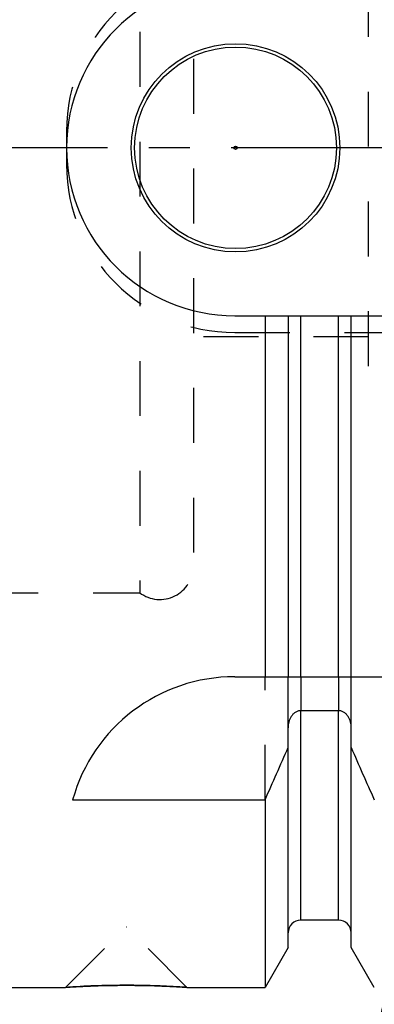
# Model space of a CAD drawing. Units: millimetres. Extents: x 0 to 594, y 0 to 420.
# Drawn here: x 320 to 341, y 183 to 241 of the extents above; entities that cross this region are included whole.
import ezdxf

# ---------------------------------------------------------------- set-up
doc = ezdxf.new("R2010")
doc.units = ezdxf.units.MM
doc.header["$LTSCALE"] = 32.67
for name, pattern in [('CENTER', [0.6, 0.375, -0.075, 0.075, -0.075]), ('DOT', [0.2, 0.1, -0.1]), ('HIDDEN', [0.2, 0.1, -0.1])]:
    doc.linetypes.add(name, pattern=pattern)
doc.layers.get('0').update_dxf_attribs({"linetype": 'CONTINUOUS'})
for name, color, linetype in [('283685-000-00-ED1_CL', 7, 'CONTINUOUS'), ('30347249_CL', 7, 'CONTINUOUS'), ('30347249_HL', 7, 'CONTINUOUS'), ('30349224_AXIS', 7, 'CONTINUOUS'), ('30349224_DIM', 7, 'CONTINUOUS')]:
    doc.layers.add(name, color=color, linetype=linetype)
doc.styles.get("Standard").update_dxf_attribs({"font": 'TXT.SHX', "width": 0.7})
doc.dimstyles.new('DIMSTYLE_2', dxfattribs={"dimtxt": 3.5, "dimasz": 3.5, "dimexe": 1.5, "dimexo": 0, "dimgap": 0.875, "dimtad": 1, "dimdec": 3, "dimdsep": 46, "dimtxsty": 'STANDARD', "dimblk": '_FILLED', "dimblk1": '_FILLED', "dimblk2": '_FILLED', "dimcen": 0.09, "dimclrt": 2, "dimadec": 3, "dimazin": 2, "dimtp": 0.1, "dimtm": 0.1, "dimtfac": 1, "dimtdec": 3, "dimtofl": 0, "dimtmove": 0, "dimatfit": 3, "dimldrblk": '_FILLED', "dimfxl": 1, "dimtolj": 1, "dimarcsym": 0})
doc.dimstyles.get("Standard").update_dxf_attribs({"dimtxt": 3.5, "dimasz": 3.5, "dimexe": 1.5, "dimexo": 0, "dimtad": 1, "dimdec": 3, "dimdsep": 46, "dimtxsty": 'STANDARD', "dimblk": '_FILLED', "dimblk1": '_FILLED', "dimblk2": '_FILLED', "dimcen": 0.09, "dimclrt": 2, "dimadec": 3, "dimazin": 2, "dimtol": 1, "dimtp": 0.005, "dimtm": 0.005, "dimtfac": 1, "dimtdec": 3, "dimtofl": 0, "dimtmove": 0, "dimatfit": 3, "dimldrblk": '_FILLED', "dimfxl": 1, "dimtolj": 1, "dimarcsym": 0})

# ---------------------------------------------------------------- blocks, each defined once
blk = doc.blocks.new('_FILLED')
at = {"color": 0, "linetype": 'BYBLOCK'}
blk.add_solid([(0, 0), (-1, 0.125), (-1, -0.125)], dxfattribs=at)
blk = doc.blocks.new('*D1')
at = {"layer": '30349224_DIM', "color": 3, "linetype": 'CONTINUOUS'}
for p, q in [((386.988, 233.537), (386.988, 140.537)), ((376.988, 225.353), (376.988, 140.537)), ((376.988, 142.037), (366.771, 142.037)), ((366.771, 142.037), (381.988, 142.037)), ((392.988, 142.037), (381.988, 142.037)), ((386.988, 142.037), (392.988, 142.037))]:
    blk.add_line(p, q, dxfattribs=at)
at = {"layer": '30349224_DIM', "color": 3, "linetype": 'CONTINUOUS', "xscale": 3.5, "yscale": 3.5, "zscale": 3.5}
blk.add_blockref('_FILLED', (376.988, 142.037), dxfattribs=at)
at = {"layer": '30349224_DIM', "color": 3, "linetype": 'CONTINUOUS', "xscale": 3.5, "yscale": 3.5, "zscale": 3.5, "rotation": 180}
blk.add_blockref('_FILLED', (386.988, 142.037), dxfattribs=at)
at = {"layer": '30349224_DIM', "color": 2, "linetype": 'CONTINUOUS', "insert": (371.521, 146.412), "char_height": 3.5, "width": 61.75, "attachment_point": 3, "line_spacing_factor": 0.9}
blk.add_mtext('10\\PADJUSTING RANGE', dxfattribs=at)

msp = doc.modelspace()

# ---------------------------------------------------------------- linework, layer by layer
at = {"color": 9, "linetype": 'DOT'}
for p, q in [((336.8634, 202.0371), (336.8634, 200.0147)), ((339.1134, 202.0371), (339.1134, 200.0147))]:
    msp.add_line(p, q, dxfattribs=at)
at = {"layer": '30347249_CL', "color": 7, "linetype": 'CONTINUOUS'}
for p, q in [((332.9384, 223.5371), (346.9384, 223.5371)), ((334.7408, 223.5371), (334.7408, 202.0371)), ((336.1134, 223.5371), (336.1134, 202.0371)), ((339.8634, 202.0371), (339.8634, 223.5371)), ((332.9384, 202.0371), (346.9384, 202.0371)), ((339.1134, 200.0147), (336.8634, 200.0147)), ((336.1134, 185.9145), (336.1134, 198.9928)), ((339.8634, 185.9145), (339.8634, 198.9928)), ((323.3015, 194.7074), (334.7408, 194.7074)), ((334.7408, 194.7074), (334.7408, 183.5371)), ((339.1134, 187.5371), (336.8634, 187.5371)), ((336.1134, 185.9145), (334.7408, 183.5371)), ((341.236, 183.5371), (339.8634, 185.9145)), ((318.1884, 183.5371), (322.8784, 183.5371)), ((330.0984, 183.5371), (334.7408, 183.5371))]:
    msp.add_line(p, q, dxfattribs=at)
at = {"layer": '30347249_CL', "color": 9, "linetype": 'CONTINUOUS'}
for p, q in [((336.8634, 202.0371), (336.8634, 223.5371)), ((339.1134, 202.0371), (339.1134, 223.5371)), ((336.8634, 187.5371), (336.8634, 200.0147)), ((339.1134, 187.5371), (339.1134, 200.0147))]:
    msp.add_line(p, q, dxfattribs=at)
at = {"layer": '30347249_CL', "color": 7, "linetype": 'CONTINUOUS'}
for radius in [6.2, 6, 0.1]:
    msp.add_circle((332.9884, 233.5371), radius, dxfattribs=at)
for centre, radius, start, end in [((332.9384, 233.5371), 10, 90, 270), ((332.9384, 192.0371), 10, 90, 164.512726), ((93.3906, 302.9716), 264.5204, 335.840076, 336.577071), ((582.5862, 302.9716), 264.5204, 203.422929, 204.159924), ((336.8634, 186.7871), 0.75, 90, 180), ((339.1134, 186.7871), 0.75, 0, 90)]:
    msp.add_arc(centre, radius, start, end, dxfattribs=at)
for points, knots in [([(336.8634, 200.0147), (336.8343, 200.0147), (336.7759, 200.01), (336.6624, 199.9826), (336.5304, 199.9168), (336.3976, 199.8014), (336.2561, 199.6152), (336.1427, 199.3424), (336.1134, 199.109), (336.1134, 198.9928)], [0, 0, 0, 0, 0.0626067, 0.1252159, 0.2501566, 0.375218, 0.5003612, 0.7500558, 1, 1, 1, 1]), ([(339.8634, 198.9928), (339.8634, 199.109), (339.8341, 199.3424), (339.7207, 199.6152), (339.5792, 199.8014), (339.4464, 199.9168), (339.3144, 199.9826), (339.2009, 200.01), (339.1425, 200.0147), (339.1134, 200.0147)], [0, 0, 0, 0, 0.2499442, 0.4996388, 0.624782, 0.7498434, 0.8747841, 0.9373933, 1, 1, 1, 1]), ([(322.8784, 183.5371), (322.8799, 183.5373), (322.8859, 183.5376), (322.8994, 183.5386), (322.9218, 183.54), (322.9532, 183.5421), (322.9933, 183.5447), (323.0639, 183.5493), (323.1729, 183.5562), (323.3276, 183.5656), (323.5128, 183.5762), (323.7263, 183.5877), (324.0607, 183.6043), (324.5303, 183.6241), (325.1428, 183.6433), (325.8035, 183.656), (326.2574, 183.6589), (326.4884, 183.6589)], [0, 0, 0, 0, 0.0012508, 0.0049992, 0.0112327, 0.0199307, 0.0310647, 0.0445984, 0.0786847, 0.1217622, 0.1733092, 0.2327244, 0.2993436, 0.4512982, 0.6230611, 0.8081741, 1, 1, 1, 1]), ([(326.4884, 183.6589), (326.7194, 183.6589), (327.1733, 183.656), (327.834, 183.6433), (328.4465, 183.6241), (328.9161, 183.6043), (329.2505, 183.5877), (329.464, 183.5762), (329.6492, 183.5656), (329.8039, 183.5562), (329.9129, 183.5493), (329.9836, 183.5447), (330.0235, 183.5421), (330.0553, 183.54), (330.0748, 183.5387), (330.0882, 183.5378), (330.0918, 183.5375), (330.0999, 183.5371), (330.0984, 183.5371)], [0, 0, 0, 0, 0.1918259, 0.3769389, 0.5487018, 0.7006565, 0.7672756, 0.8266909, 0.8782378, 0.9213153, 0.9554016, 0.9689353, 0.9800693, 0.9887673, 0.9950008, 0.9971866, 0.9987492, 1, 1, 1, 1])]:
    msp.add_open_spline(points, degree=3, knots=knots, dxfattribs=at)
at = {"layer": '30347249_HL', "color": 6, "linetype": 'HIDDEN'}
for p, q in [((327.2884, 260.0371), (327.2884, 207.0371)), ((330.4884, 258.4371), (330.4884, 208.6371)), ((340.8884, 220.5371), (340.8884, 246.5371)), ((322.9384, 234.5371), (322.9384, 232.5371)), ((340.8884, 222.2871), (330.4884, 222.2871)), ((332.9384, 222.5371), (346.9384, 222.5371)), ((346.4884, 220.5371), (340.8884, 220.5371)), ((317.9884, 207.0371), (327.2884, 207.0371)), ((334.7408, 194.7074), (334.7408, 202.0371)), ((336.1134, 198.9928), (336.1134, 202.0371)), ((339.8634, 198.9928), (339.8634, 202.0371)), ((322.8785, 183.5373), (326.4784, 187.1371)), ((326.4784, 187.1371), (326.4984, 187.1371)), ((330.0983, 183.5373), (326.4984, 187.1371)), ((330.0879, 183.5378), (329.8666, 183.5522)), ((322.8784, 183.5371), (322.8803, 183.5371)), ((322.8837, 183.5375), (322.8786, 183.5371)), ((330.0984, 183.5371), (330.0879, 183.5378)), ((330.0965, 183.5371), (330.0984, 183.5371))]:
    msp.add_line(p, q, dxfattribs=at)
for centre, radius, start, end in [((332.9384, 234.5371), 10, 90, 180), ((332.9384, 232.5371), 10, 180, 270), ((328.4884, 208.6371), 2, 233.130102, 360), ((326.4924, 129.9971), 53.6619, 90.17929, 93.855911), ((326.4884, 130.2815), 53.3774, 90.000037, 90.176013), ((326.4884, 130.2882), 53.3708, 89.736208, 89.999991), ((326.4791, 129.8573), 53.8016, 86.390158, 89.728429)]:
    msp.add_arc(centre, radius, start, end, dxfattribs=at)
at = {"layer": '30349224_AXIS', "color": 1, "linetype": 'CENTER'}
msp.add_line((442.9884, 233.5371), (261.2009, 233.5371), dxfattribs=at)

# ---------------------------------------------------------------- dimensions: what is measured, and where the dimension line sits
at = {"layer": '30349224_DIM', "color": 3, "linetype": 'CONTINUOUS'}
dim = msp.add_linear_dim(base=(386.9884, 142.0371), p1=(376.9884, 225.3531), p2=(386.9884, 233.5371), text='<>\\PADJUSTING RANGE', dimstyle='DIMSTYLE_2', dxfattribs=at)
dim.commit()
dim.dimension.update_dxf_attribs({"geometry": '*D1', "text_midpoint": (350.938, 142.0371), "dimtype": 160})

# ---------------------------------------------------------------- leaders
at = {"layer": '283685-000-00-ED1_CL', "color": 3, "linetype": 'CONTINUOUS'}
msp.add_leader([(353.4796, 232.516), (340.6943, 178.0003)], dimstyle='STANDARD', override={"dimtad": 0, "dimldrblk": 'DOT'}, dxfattribs=at)

doc.saveas('drawing.dxf')
